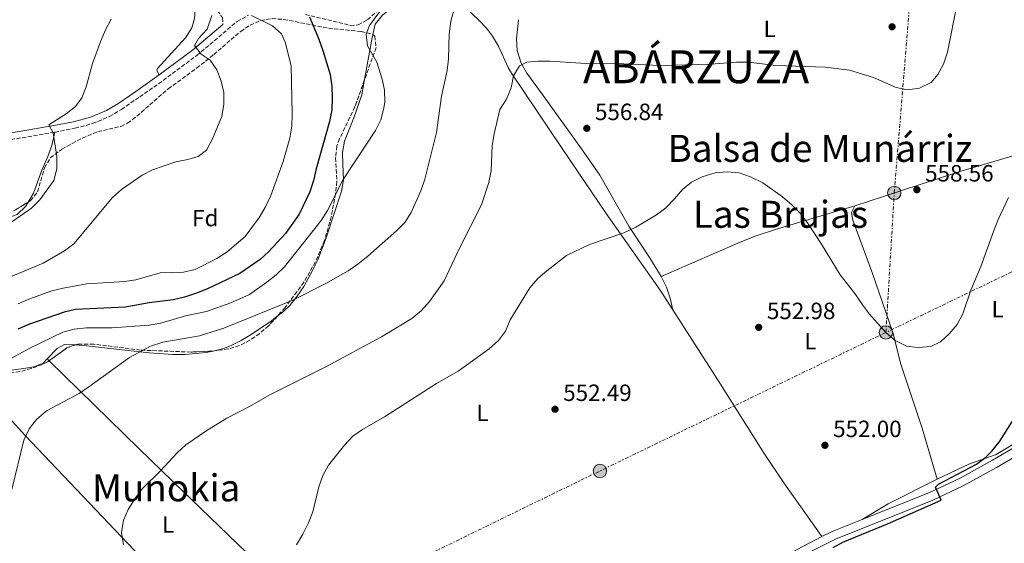
# Model space of a CAD drawing. Units: metres. Extents: x 576749 to 580187, y 4728858 to 4731215.
# Drawn here: x 579381 to 579800, y 4730487 to 4730710 of the extents above; entities that cross this region are included whole.
import ezdxf
from ezdxf.enums import TextEntityAlignment as Align

# ---------------------------------------------------------------- set-up
doc = ezdxf.new("R2010")
doc.units = ezdxf.units.M
doc.header["$MEASUREMENT"] = 0
doc.linetypes.add('DGN Style 3', pattern=[2.435890702152634, 1.739921930109024, -0.6959687720436097])
doc.linetypes.add('DGN Style 7', pattern=[3.4798438602180486, 1.565929737098122, -0.6959687720436097, 0.5219765790327072, -0.6959687720436097])
for name, color, linetype, lineweight in [('Camino', 7, 'DGN Style 3', 0), ('Cota de punto acotado terreno', 7, 'Continuous', 0), ('Curva de nivel directora', 30, 'Continuous', 30), ('Curva de nivel intermedia', 30, 'Continuous', 0), ('Etiqueta de uso rústico', 92, 'Continuous', 0), ('Etiqueta de zona arbolada', 92, 'Continuous', 0), ('Línea de cambio de uso (parcela vista)', 92, 'Continuous', 0), ('Línea de pista pavimentada', 7, 'Continuous', 0), ('Línea eléctrica', 6, 'DGN Style 7', 0), ('Margen derecho', 7, 'Continuous', 0), ('Poste tendido eléctrico', 7, 'Continuous', 0), ('Punto acotado terreno (símbolo)', 7, 'Continuous', 0), ('Texto de Capital de Municipio', 7, 'Continuous', 0), ('Texto de Área (paraje) menor', 7, 'Continuous', 0), ('Transformador', 7, 'Continuous', 0), ('Zona arbolada', 92, 'DGN Style 3', 0)]:
    doc.layers.add(name, color=color, linetype=linetype, lineweight=lineweight)
doc.styles.add('Style-Arial', font='arial.ttf')

# ---------------------------------------------------------------- blocks, each defined once
blk = doc.blocks.new('5PATER')
at = {"layer": 'Punto acotado terreno (símbolo)', "linetype": 'Continuous', "lineweight": 0}
h = blk.add_hatch(color=51, dxfattribs=at)
edge = h.paths.add_edge_path()
edge.add_ellipse((0, 0), major_axis=(-0.1095731443231308, -0.1110710700762829), ratio=0.9994222409660317, start_angle=0, end_angle=360)
blk = doc.blocks.new('5PELE')
at = {"layer": 'Transformador', "linetype": 'Continuous', "lineweight": 0}
h = blk.add_hatch(color=9, dxfattribs=at)
edge = h.paths.add_edge_path()
edge.add_arc((-2.000000476837158e-05, 0), 0.2850000000000001, 0, 360)
at = {"layer": 'Transformador', "color": 252, "linetype": 'Continuous', "lineweight": 0}
blk.add_circle((-2.000000476837158e-05, 0), 0.2850000000000001, dxfattribs=at)

msp = doc.modelspace()

# ---------------------------------------------------------------- linework, layer by layer
at = {"layer": 'Camino', "color": 7, "linetype": 'DGN Style 3', "lineweight": 0}
for points in [[(579389.0199999987, 4730798.360000002, 597.1100000000007), (579389.6900000015, 4730795.08, 597.1100000000007), (579391.1399999999, 4730792, 596.8699999999953), (579394.0599999991, 4730789.520000001, 596.8699999999953), (579406.7600000016, 4730781.790000002, 595.6399999999995), (579414.8599999996, 4730775.939999999, 594.6499999999943), (579422.1299999985, 4730770.540000002, 593.6699999999983), (579427.7199999987, 4730764.800000002, 592.1999999999971), (579442.3799999993, 4730747.170000001, 589.2500000000001), (579449.760000002, 4730737.45, 587.779999999999), (579457.2800000012, 4730725.680000001, 586.550000000003), (579467.4699999992, 4730710.320000002, 583.1100000000006), (579467.6299999978, 4730707.390000002, 582.8300000000017)], [(579502.8099999975, 4730711.740000002, 575.25), (579521.9800000007, 4730707.029999999, 571.8099999999978), (579525.3200000001, 4730707.26, 571.5700000000071), (579529.1700000013, 4730709.49, 571.070000000007), (579536.1200000005, 4730715.540000001, 569.6000000000058)], [(579396.14, 4730661.630000001, 589.9900000000052), (579404.6900000018, 4730663.26, 589.5), (579412.2100000009, 4730665.260000001, 589.0099999999948), (579419.3900000004, 4730668.300000003, 588.7599999999949), (579424.4499999986, 4730671.310000001, 588.2700000000042), (579432.2499999994, 4730676.600000001, 588.0200000000042), (579442.2299999994, 4730683.650000001, 587.2899999999937), (579456.5500000003, 4730694.290000001, 585.5700000000071), (579473.73, 4730708.75, 581.8800000000048), (579478.5500000011, 4730711.420000001, 580.5200000000041)], [(579352.9299999995, 4730651.59, 592.8699999999955), (579367.0300000012, 4730655.810000002, 592.1999999999971), (579377.3700000012, 4730658.420000001, 591.7100000000064), (579396.14, 4730661.630000001, 589.9900000000052)]]:
    msp.add_polyline3d(points, dxfattribs=at)
at = {"layer": 'Curva de nivel directora', "color": 30, "linetype": 'Continuous', "lineweight": 30, "flags": 128}
for points, elevation in [([(579504.4599999991, 4730710.660000001), (579508.5499999995, 4730701.170000001), (579510.2699999984, 4730696.36), (579513.2599999991, 4730686.15), (579514.019999999, 4730681.190000001), (579514.1299999985, 4730676.199999999), (579513.99, 4730671.080000001), (579513.04, 4730666.17), (579507.3499999992, 4730645.970000001), (579506.2400000006, 4730641), (579504.6099999989, 4730636.16), (579500.0699999993, 4730626.710000004), (579494.2899999992, 4730618.480000001), (579487.2500000005, 4730610.850000001), (579483.4799999997, 4730607.350000001), (579474.9399999991, 4730601.480000001), (579461.0999999989, 4730594.840000001), (579456.4499999997, 4730593.000000002), (579451.3400000001, 4730591.330000003), (579446.4699999996, 4730590.200000001), (579436.2300000002, 4730588.990000002), (579426.0899999992, 4730587.100000001), (579404.969999999, 4730586.11), (579400.0899999996, 4730585.000000002), (579385.3199999996, 4730579.87), (579380.3799999999, 4730577.76)], 575.0000000000001), ([(579727.4099999995, 4730484.680000001), (579731.6399999985, 4730486.980000001), (579750.6100000007, 4730494.87), (579773.3899999994, 4730504.900000001), (579771.009999999, 4730510.480000001), (579772.3500000001, 4730511.710000004), (579788.4999999992, 4730520.180000002), (579792.4899999991, 4730523.190000001), (579795.0100000004, 4730525.720000001), (579798.1599999998, 4730529.600000001), (579803.77, 4730538.550000003)], 550.0000000000001)]:
    msp.add_lwpolyline(points, dxfattribs=dict(at, elevation=elevation))
at = {"layer": 'Curva de nivel intermedia', "color": 30, "linetype": 'Continuous', "lineweight": 0, "flags": 128}
for points, elevation in [([(579388.2600000009, 4730539.279999998), (579392.5700000004, 4730542.899999999), (579406.4100000006, 4730550.380000001), (579410.5999999995, 4730553.099999999), (579427.9600000001, 4730565.660000001), (579436.8499999995, 4730570.5), (579442.130000001, 4730572.17), (579457.7500000006, 4730574.900000001), (579468.0200000012, 4730578.090000001), (579497.3899999993, 4730590.050000001), (579511.5, 4730597.140000001), (579520.9700000006, 4730602.559999999), (579525.0800000009, 4730605.409999999), (579529.3600000013, 4730608.810000001), (579541.6000000011, 4730619.640000001), (579545.1100000005, 4730623.21), (579547.8300000007, 4730627.41), (579551.9000000008, 4730636.63), (579553.6100000008, 4730641.599999999), (579558.5999999996, 4730661.439999999), (579560.77, 4730676.91), (579563.0900000002, 4730687.909999999), (579563.7400000006, 4730692.869999999), (579563.9700000008, 4730703.439999999), (579564.7500000009, 4730708.859999999), (579566.120000001, 4730714.019999999)], 565.0000000000001), ([(579780.2600000004, 4730716.34), (579776.140000001, 4730695.699999999), (579774.4400000023, 4730690.560000001), (579772.0599999995, 4730686.159999999), (579769.1300000014, 4730682.779999999), (579764.2600000009, 4730680.350000001), (579759.1700000014, 4730679.59), (579754.2800000008, 4730680.640000001), (579744.6400000005, 4730684.92), (579734.4800000016, 4730687.949999999), (579724.2500000012, 4730689.230000001), (579703.0000000013, 4730690.050000001), (579691.3700000016, 4730691.460000001), (579686.3700000015, 4730691.439999999), (579675.4100000003, 4730690.609999999), (579653.6500000008, 4730689.939999999), (579638.3399999997, 4730690.71), (579622.3300000014, 4730690.88), (579606.8400000016, 4730691.880000002), (579601.8200000013, 4730691.83), (579597.0500000014, 4730691.4), (579593.9800000003, 4730689.890000001), (579591.3800000009, 4730685.550000002), (579590.3400000016, 4730680.449999998), (579588.3900000001, 4730675.67), (579585.6200000008, 4730671.239999999), (579583.1200000019, 4730660.83), (579582.2700000004, 4730655.899999999), (579581.8099999998, 4730645.15), (579580.88, 4730640.239999999), (579577.6900000004, 4730630.609999998), (579568.4299999999, 4730612.239999999), (579561.8400000007, 4730598.259999999), (579555.5500000009, 4730589.51), (579552.1800000002, 4730585.679999999), (579548.1200000012, 4730582.330000001), (579535.1600000015, 4730574.499999999), (579511.52, 4730561.74), (579487.8700000019, 4730549.949999999), (579478.6400000006, 4730544.580000001), (579469.3300000011, 4730539.810000001), (579460.7800000014, 4730534.619999998), (579451.8800000009, 4730528.480000001), (579448.1900000006, 4730525.09), (579441.0500000014, 4730517.430000001), (579433.3899999993, 4730509.869999998), (579430.4099999998, 4730505.859999998), (579427.37, 4730500.99), (579425.3499999995, 4730496.41), (579424.4400000018, 4730491.180000001), (579425.3899999995, 4730485.909999999)], 560), ([(579373.1500000012, 4730620.179999999), (579386.2100000014, 4730629.199999998), (579389.7300000017, 4730632.800000001), (579395.6799999997, 4730641.009999999), (579396.9800000004, 4730646.050000001), (579396.9300000012, 4730651.199999999), (579395.4100000013, 4730661.36), (579393.5100000014, 4730664.749999999), (579400.8700000019, 4730669.4), (579404.8400000016, 4730672.520000001), (579407.630000001, 4730676.159999999), (579409.3900000001, 4730680.940000001), (579412.1399999994, 4730690.869999999), (579415.7200000002, 4730700.489999999), (579417.6900000017, 4730705.189999999), (579420.0499999997, 4730709.73)], 590.0000000000001), ([(579534.4100000005, 4730712.930000001), (579530.1200000013, 4730707.009999999), (579528.7100000008, 4730703.380000002), (579529.2400000006, 4730698.31), (579533.2599999994, 4730691.350000001), (579535.5000000013, 4730684.199999999), (579536.4000000021, 4730679.449999999), (579536.5600000008, 4730674.480000001), (579536.2099999998, 4730671.760000001), (579534.850000001, 4730666.890000001), (579532.570000001, 4730662.359999999), (579518.8499999992, 4730641.46), (579512.1400000014, 4730628.189999999), (579509.4400000013, 4730623.980000001), (579493.9100000013, 4730604.24), (579490.2900000003, 4730600.810000001), (579486.3600000008, 4730597.680000001), (579478.9199999999, 4730592.529999999), (579471.07, 4730588.909999999), (579460.6400000006, 4730585.27), (579451.7300000011, 4730583.33), (579441.2400000015, 4730580.23), (579436.3100000006, 4730579.4), (579420.5500000004, 4730578.279999998), (579409.6600000006, 4730578.32), (579404.4000000012, 4730577.67), (579399.5500000009, 4730576.460000001), (579385.4500000014, 4730569.560000001), (579376.1500000008, 4730564.55)], 570.0000000000001), ([(579479.7900000017, 4730711.34), (579488.7200000011, 4730706.859999999), (579492.6799999997, 4730703.490000002), (579494.1300000004, 4730699.890000001), (579496.7800000013, 4730689.880000001), (579497.13, 4730669.269999998), (579497.0499999995, 4730664.119999998), (579496.1399999998, 4730659.09), (579493.3400000014, 4730649.140000001), (579488.0100000005, 4730634.67), (579485.7300000006, 4730629.75), (579483.2000000003, 4730625.439999999), (579477.1000000006, 4730617.170000001), (579469.4600000007, 4730610.689999999), (579465.0900000009, 4730607.749999999), (579455.7900000003, 4730603.119999998), (579450.930000001, 4730601.980000001), (579440.8900000006, 4730601.759999999), (579430.6600000003, 4730598.690000001), (579425.7000000003, 4730598.08), (579409.75, 4730597), (579399.6600000004, 4730595.23), (579394.8000000011, 4730594.029999999), (579385.0900000016, 4730590.539999999), (579380.4300000012, 4730588.529999998)], 580.0000000000001), ([(579437.6800000009, 4730645.600000001), (579447.6299999997, 4730648.92), (579452.7000000012, 4730649.939999999), (579457.070000001, 4730651.199999999), (579460.6500000019, 4730654.009999999), (579463.190000001, 4730658.710000001), (579467.2099999998, 4730668.24), (579467.9899999999, 4730673.460000001), (579468.0700000004, 4730678.48), (579466.9900000008, 4730683.37), (579465.130000001, 4730688.15), (579462.2099999997, 4730692.21), (579458.4500000002, 4730694.81), (579455.6400000005, 4730698.449999998), (579457.2800000012, 4730701.430000001), (579460.9800000003, 4730705.399999999), (579462.9899999998, 4730711.34)], 585), ([(579362.2600000014, 4730593.739999999), (579391.2000000003, 4730605.769999999), (579400.1600000011, 4730611.130000001), (579404.1799999999, 4730614.109999998), (579420.5999999996, 4730633.850000001), (579424.4300000007, 4730637.17), (579433.2700000008, 4730643.250000001), (579437.6800000009, 4730645.600000001)], 585), ([(579498.9600000005, 4730485.829999999), (579501.7400000012, 4730490.489999999), (579504.0800000014, 4730495.21), (579505.9000000008, 4730499.869999998), (579508.5700000018, 4730510.65), (579510.1900000002, 4730515.430000001), (579512.6300000009, 4730519.8), (579519.4000000014, 4730528.269999999), (579522.9700000009, 4730532.100000001), (579527.0600000012, 4730534.980000001), (579536.4800000003, 4730540.41), (579558.5599999995, 4730554.519999999), (579567.8399999999, 4730559.84), (579580.9500000015, 4730569.369999999), (579584.9700000003, 4730572.890000001), (579588.0100000004, 4730576.859999999), (579589.9900000006, 4730581.759999999), (579598.4000000015, 4730595.369999998), (579601.7800000012, 4730599.329999999), (579605.5499999997, 4730602.609999998), (579613.9500000017, 4730609.07), (579623.7199999995, 4730613.769999999), (579638.3300000008, 4730618.789999999), (579643.4200000003, 4730621.180000001), (579652.3200000008, 4730626.42), (579656.2999999995, 4730629.449999998), (579659.9800000008, 4730633.190000001), (579663.2900000011, 4730637.15), (579667.1800000003, 4730640.3), (579671.6999999998, 4730642.609999999), (579677.1900000017, 4730644.240000002), (579682.4100000008, 4730644.679999999), (579687.3900000008, 4730644.27), (579692.3500000007, 4730642.59), (579697.4600000003, 4730640.000000001), (579705.8900000014, 4730634.029999998), (579710.0399999999, 4730630.460000001), (579713.5700000015, 4730626.92), (579716.7800000012, 4730622.600000001), (579722.5700000003, 4730613.9), (579730.4100000013, 4730600.8), (579737.1399999993, 4730592.34), (579739.9500000011, 4730588.12), (579742.9800000021, 4730584.15), (579749.9000000021, 4730576.279999998), (579750.0499999997, 4730576.119999999)], 555.0000000000001), ([(579750.0499999997, 4730576.119999999), (579753.8200000004, 4730572.84), (579758.6300000005, 4730570.429999999), (579763.7100000011, 4730569.880000001), (579769.0599999998, 4730570.300000001), (579773.2000000017, 4730572.349999999), (579776.8600000006, 4730575.75), (579780.2300000013, 4730579.65), (579782.7400000015, 4730584.310000001), (579786.1400000011, 4730594.28), (579790.2699999994, 4730604.460000001), (579795.73, 4730619.260000001), (579797.7400000016, 4730624.359999998), (579802.0900000014, 4730633.809999999)], 555.0000000000001), ([(579368.6600000008, 4730485.810000001), (579369.8200000008, 4730490.67), (579371.6900000017, 4730495.359999999), (579376.2699999993, 4730505.119999998), (579377.9400000012, 4730510), (579382.9700000003, 4730530.51), (579385.2400000013, 4730535.3), (579388.2600000009, 4730539.279999998)], 565.0000000000001)]:
    msp.add_lwpolyline(points, dxfattribs=dict(at, elevation=elevation))
at = {"layer": 'Línea de cambio de uso (parcela vista)', "color": 92, "linetype": 'Continuous', "lineweight": 0, "extrusion": (0.8723611654553415, -0.1356206241614654, 0.469673336807033), "elevation": -135752.5993769055, "flags": 128}
msp.add_lwpolyline([(4763558.093994725, 72867.02716563904), (4763576.258007856, 72866.17740830622), (4763577.665404732, 72865.9834887443)], dxfattribs=at)
at = {"layer": 'Línea de cambio de uso (parcela vista)', "color": 92, "linetype": 'Continuous', "lineweight": 0, "extrusion": (0.09040122869822398, -0.08862191065061814, 0.9919545225475236), "elevation": -366291.4043325321, "flags": 128}
msp.add_lwpolyline([(3783694.681653154, 2874617.769567963), (3783694.681653153, 2874616.693693778)], dxfattribs=at)
at = {"layer": 'Línea de cambio de uso (parcela vista)', "color": 92, "linetype": 'Continuous', "lineweight": 0, "extrusion": (0.3423118199989801, -0.6907342104957404, 0.6369527991459116), "elevation": -3068713.616653136, "flags": 128}
msp.add_lwpolyline([(2619981.455697782, 2536215.941072666), (2619994.381121491, 2536217.536604548), (2620017.380760019, 2536217.847614885), (2620017.711727706, 2536217.834956038)], dxfattribs=at)
at = {"layer": 'Línea de cambio de uso (parcela vista)', "color": 92, "linetype": 'Continuous', "lineweight": 0}
for points in [[(579370.75, 4730786.369999999, 599.0899999999965), (579385.0999999996, 4730781.84, 597.75), (579393.1900000004, 4730778.27, 597.1100000000006), (579401.7400000002, 4730773.17, 596.0399999999936), (579414.0599999996, 4730763.720000001, 594.2200000000012), (579426.1200000001, 4730753.380000001, 592.3500000000058), (579433.3799999999, 4730746.619999999, 591.1999999999971), (579441.1699999999, 4730737.980000001, 589.9900000000052), (579452, 4730722.34, 588.3399999999965), (579455.2999999998, 4730716.480000001, 587.779999999999), (579455.9000000004, 4730713.779999999, 587.529999999999), (579455.5499999998, 4730710.039999999, 587.529999999999), (579454.3700000001, 4730705.970000001, 587.529999999999), (579451.7000000002, 4730701.730000001, 587.7100000000064), (579439.79, 4730688.699999999, 588.0200000000041), (579439.4800000004, 4730687.930000001, 587.779999999999), (579440.5300000003, 4730685.99, 587.2899999999936)], [(579531.5061999997, 4730703.2567, 569.6487999999954), (579532.4699999997, 4730707.59, 569.1100000000006), (579535.6299999999, 4730711.4, 568.5399999999936), (579544.7800000003, 4730719.039999999, 567.8800000000047), (579551.7000000002, 4730723.17, 567.1399999999994), (579555.3499999996, 4730724.75, 566.8999999999943), (579558.6299999999, 4730725.039999999, 566.8999999999943), (579560.8300000001, 4730724.539999999, 566.4100000000036), (579563.7000000002, 4730721.09, 565.9199999999983), (579569.1500000004, 4730716.380000001, 565.179999999993), (579576.4299999997, 4730709.430000001, 564.4400000000023), (579579.8600000005, 4730705.84, 563.779999999999), (579582.4900000002, 4730702.539999999, 563.2100000000064), (579584.9500000002, 4730698.230000001, 562.6600000000036), (579589.0599999996, 4730689.140000001, 561.5599999999977), (579590.5, 4730686.710000001, 561.25), (579607.1200000001, 4730661.980000001, 557.8300000000017), (579615.6100000005, 4730649.42, 556.7400000000052), (579630.8399999999, 4730627, 555.6300000000047), (579653.8499999996, 4730594.33, 553.9499999999971), (579659.1699999999, 4730586, 553.6000000000058)], [(579654.29, 4730600.189999999, 554.7599999999948), (579649.6100000005, 4730607.869999999, 555.0599999999977), (579640.4699999997, 4730621.550000001, 555.8099999999977), (579628.1299999999, 4730643.279999999, 556.6600000000036), (579620.3799999999, 4730654.52, 557.1900000000023), (579604, 4730677.199999999, 558.5800000000017), (579597.0800000001, 4730686.680000001, 559.7400000000052), (579594.6100000005, 4730691.01, 560.429999999993), (579592.9199999999, 4730696.430000001, 561.2100000000064), (579592.6100000005, 4730701.380000001, 561.9100000000036), (579593.5099999999, 4730709.51, 562.9400000000023)], [(579490.6494000005, 4730583.051300001, 565.0004000000044), (579493.5999999996, 4730585.359999999, 565.2200000000012), (579496.1600000003, 4730587.84, 565.429999999993), (579499.3499999996, 4730591.730000001, 565.6100000000006), (579502.0700000003, 4730595.91, 565.7599999999948), (579505.8399999999, 4730602.76, 566.3000000000029), (579508.04, 4730607.220000001, 566.7299999999959), (579511.5999999996, 4730616.640000001, 567.5200000000041), (579518.0999999996, 4730636.42, 569.3500000000058), (579519.0599999996, 4730641.310000001, 570.0099999999948), (579518.7599999999, 4730647.949999999, 570.8300000000017), (579518.5800000001, 4730652.91, 571.070000000007), (579519.4600000001, 4730657.82, 571.2899999999936), (579523.3700000001, 4730667.75, 571.3300000000017), (579526.8700000001, 4730677.560000001, 570.8399999999965), (579528.0153000001, 4730683.992900001, 570.5702000000019)], [(579396.1399999997, 4730661.630000001, 589.9900000000052), (579394.7800000003, 4730655.949999999, 590.7200000000012), (579393.1399999997, 4730651.25, 590.9400000000023), (579390.6399999997, 4730645.480000001, 590.7200000000012), (579387, 4730635.65, 590.4799999999959), (579384.7695000004, 4730631.8662, 590.4799999999959)], [(579736.6699999999, 4730630.230000001, 557.6000000000058), (579748.9500000002, 4730634.25, 558.0899999999965), (579780.9199999999, 4730644.75, 556.8600000000006), (579823.3099999996, 4730657.24, 554.1600000000036), (579839.1100000005, 4730662.050000001, 553.6699999999983)], [(579384.7695000004, 4730631.8662, 590.4799999999959), (579383.6399999997, 4730629.949999999, 590.4799999999959), (579380.0700000003, 4730626.57, 590.4799999999959), (579370.6299999999, 4730623.130000001, 590.4799999999959), (579365.5360000003, 4730621.477800001, 590.7976000000053)], [(579736.6699999999, 4730630.230000001, 557.6000000000058), (579713.3300000001, 4730623.230000001, 555.1900000000023), (579703.7300000004, 4730620.41, 554.6199999999953), (579694.2199999997, 4730617.289999999, 554.3899999999994), (579686.8899999997, 4730614.4, 554.4100000000036), (579654.29, 4730600.189999999, 554.7599999999948)], [(579771.7599999999, 4730513.859999999, 551.7100000000064), (579765.3899999997, 4730535.560000001, 553.179999999993), (579756.3200000003, 4730562.880000001, 554.8999999999943), (579752.9199999999, 4730576.310000001, 555.6399999999994), (579744.2400000002, 4730601.380000001, 556.6199999999953), (579735.8499999996, 4730624.189999999, 556.8600000000006), (579735.3099999996, 4730627.33, 556.8600000000006), (579736.6699999999, 4730630.230000001, 557.6000000000058)], [(579659.1699999999, 4730586, 553.6000000000058), (579658.0300000003, 4730590.939999999, 554.3399999999965), (579656.4900000002, 4730595.66, 554.7200000000012), (579654.29, 4730600.189999999, 554.7599999999948)], [(579659.1699999999, 4730586, 553.6000000000058), (579679.4400000004, 4730554.289999999, 552.2700000000041), (579698.1500000004, 4730524.710000001, 551.7700000000041), (579706.5199999996, 4730512.27, 551.4700000000012), (579722.6799999997, 4730489.369999999, 550.6100000000006)], [(579463.4787, 4730568.419399999, 564.4158000000025), (579467.4699999997, 4730569.300000001, 564.2899999999936), (579470.9600000001, 4730570.600000001, 564.1999999999971), (579475.4400000004, 4730572.84, 564.1000000000058), (579479.7300000004, 4730575.4, 564.1699999999983), (579488.3600000005, 4730581.26, 564.8300000000017), (579490.6494000005, 4730583.051300001, 565.0004000000044)], [(579392.9100000003, 4730565.050000001, 567.0399999999936), (579397.1100000005, 4730569.430000001, 567.3899999999994), (579400.1799999997, 4730571.26, 567.3899999999994), (579404.7478999998, 4730570.9805, 567.3322000000044)], [(579404.7478999998, 4730570.9805, 567.3322000000044), (579409.6600000003, 4730570.680000001, 567.2700000000041), (579436.3399999999, 4730567.680000001, 565.9199999999983), (579446.29, 4730566.9, 565.1999999999971), (579451.6399999997, 4730566.91, 564.8800000000047), (579460.4900000002, 4730567.76, 564.5099999999948), (579463.4787, 4730568.419399999, 564.4158000000025)], [(579536.3399999999, 4730423.82, 552.570000000007), (579526.8200000003, 4730416.689999999, 552.75), (579523.7400000002, 4730414.91, 552.6999999999971), (579520.4800000004, 4730413.480000001, 552.6900000000023), (579513.5899999999, 4730411.74, 552.75), (579506.4900000002, 4730411.560000001, 552.9199999999983), (579499.5099999999, 4730412.930000001, 553.1900000000023), (579493.0099999999, 4730415.800000001, 553.5500000000029), (579488.8499999996, 4730418.59, 553.9600000000064), (579485.9400000004, 4730421.27, 554.2899999999936), (579482.6100000005, 4730425, 554.5899999999965), (579465.0999999996, 4730445.34, 556.0099999999948), (579438.2999999998, 4730474.869999999, 559.1600000000036), (579383.3099999996, 4730532.550000001, 564.6300000000047), (579376.6799999997, 4730539.960000001, 565.679999999993), (579369.4800000004, 4730548.24, 567.5099999999948), (579363.6900000004, 4730556.07, 569.5200000000041), (579358.3756999997, 4730564.6403, 571.3475999999937)], [(579374.5383000001, 4730559.835899999, 567.9513000000006), (579383.7100000001, 4730561.09, 567.0399999999936), (579387.2100000001, 4730561.67, 566.8999999999943), (579391.1799999997, 4730563.25, 566.8999999999943), (579392.9100000003, 4730565.050000001, 567.0399999999936)], [(579393.6721000001, 4730564.3029, 566.9038), (579431.9600000001, 4730526.77, 560.0599999999977), (579446.3099999996, 4730512.92, 558.320000000007), (579477.8600000005, 4730482.51, 555.929999999993), (579502.6900000004, 4730457.17, 553.8000000000029), (579512.7999999998, 4730446.850000001, 552.929999999993), (579523.4299999997, 4730436.26, 552.570000000007), (579536.3399999999, 4730423.82, 552.570000000007)], [(579771.7599999999, 4730513.859999999, 551.7100000000064), (579785.2300000004, 4730520.27, 550.9900000000052), (579796.9299999997, 4730524.4, 549.8000000000029), (579807.4900000002, 4730530.74, 549.5800000000017), (579811.5800000001, 4730533.779999999, 549.3099999999977), (579814.6600000003, 4730537.720000001, 549.320000000007), (579819.3300000001, 4730544.67, 549.0599999999977), (579822.6699999999, 4730548.470000001, 549.0099999999948), (579824.5700000003, 4730551.4, 549.0599999999977), (579828.0499999998, 4730560.27, 549.3699999999953)]]:
    msp.add_polyline3d(points, dxfattribs=at)
at = {"layer": 'Línea de pista pavimentada', "color": 7, "linetype": 'Continuous', "lineweight": 0, "extrusion": (-0.1198065194820008, 0.3269165384669214, 0.9374283838066857), "elevation": 1477536.810981798, "flags": 128}
msp.add_lwpolyline([(-2172061.61634077, -3976511.244240811), (-2172066.46710594, -3976511.847380321), (-2172080.215629473, -3976512.278194258)], dxfattribs=at)
at = {"layer": 'Línea de pista pavimentada', "color": 7, "linetype": 'Continuous', "lineweight": 0}
for points in [[(579739.8099999981, 4730496.680000001, 550.25), (579768.4200000007, 4730508.140000001, 549.9100000000036), (579781.2300000004, 4730514.190000001, 549.6600000000036), (579795.3099999976, 4730521.920000001, 549.4199999999984), (579803.5300000008, 4730526.740000002, 549.1300000000047), (579809.379999998, 4730530.160000001, 548.9299999999931), (579820.5399999983, 4730536.529999999, 548.7599999999949), (579830.980000001, 4730542.490000002, 548.6000000000059), (579842.1999999996, 4730548.880000001, 548.4400000000024), (579858.6900000006, 4730558.130000004, 548.4400000000024), (579874.0599999975, 4730567.300000002, 548.679999999993), (579891.5199999987, 4730576.410000003, 548.9299999999931), (579903.8799999993, 4730581.430000001, 549.1699999999983), (579911.3899999994, 4730583.810000001, 549.1100000000007), (579915.3700000005, 4730584.730000001, 549.1600000000036), (579923.2199999981, 4730585.890000002, 549.3800000000047), (579927.5199999985, 4730586.060000001, 549.6000000000059)], [(579725.02, 4730486.530000002, 550.570000000007), (579728.5100000014, 4730488.300000001, 550.3999999999943), (579769.8500000011, 4730504.859999999, 549.9100000000036), (579782.86, 4730511.000000002, 549.6600000000036), (579797.079999998, 4730518.810000001, 549.4199999999984), (579811.1799999997, 4730527.060000001, 548.9299999999931)], [(579540.9899999987, 4730419.33, 552.5700000000071), (579555.5199999996, 4730429.040000002, 552.1199999999955), (579564.7799999999, 4730433.900000001, 552.1199999999955), (579573.5899999988, 4730437.189999999, 551.8800000000047), (579588.8700000007, 4730440.670000002, 552.1199999999955), (579642.4400000013, 4730449.070000002, 552.3699999999953), (579652.3900000001, 4730451.390000002, 552.3699999999953), (579660.819999999, 4730454.619999999, 552.1199999999955), (579669.61, 4730459.100000001, 551.6300000000048), (579705.2199999986, 4730480.16, 551.1399999999995), (579716.9299999988, 4730486.470000001, 550.8899999999995), (579722.6799999998, 4730489.369999999, 550.6100000000007)], [(579659.2199999986, 4730450.170000001, 552.2100000000064), (579662.2800000008, 4730451.34, 552.1199999999955), (579671.3400000001, 4730455.960000004, 551.6300000000048), (579706.9899999988, 4730477.040000003, 551.1399999999995), (579718.5899999995, 4730483.300000001, 550.8899999999995), (579725.02, 4730486.530000002, 550.570000000007)]]:
    msp.add_polyline3d(points, dxfattribs=at)
at = {"layer": 'Línea eléctrica', "color": 6, "linetype": 'DGN Style 7', "lineweight": 0, "extrusion": (-0.4362097909072954, 0.8971281594879301, 0.0698719097378383), "elevation": 3991079.406534405, "flags": 128}
msp.add_lwpolyline([(-2589963.626726018, -278991.1924819858), (-2589828.356448092, -278994.069513533), (-2589686.546610822, -278992.3252505044)], dxfattribs=at)
at = {"layer": 'Línea eléctrica', "color": 6, "linetype": 'DGN Style 7', "lineweight": 0}
for points in [[(579749.9200000028, 4730576.310000001, 555.0099999999948), (579753.4999999991, 4730635.769999999, 557.9199999999983), (579763.1200000015, 4730753.25, 565.8000000000029), (579783.589999999, 4731035.140000001, 599.179999999993), (579868.5799999973, 4731146.880000001, 584.2400000000052), (579914.7600000006, 4731207.239999999, 587.9100000000036)], [(579990.6200000005, 4730693.230000001, 557.6499999999943), (579926.4200000016, 4730663.330000001, 554.7100000000064), (579841.1400000005, 4730620.210000002, 551.2899999999936), (579749.9200000028, 4730576.310000001, 555.0099999999948)]]:
    msp.add_polyline3d(points, dxfattribs=at)
at = {"layer": 'Margen derecho', "color": 7, "linetype": 'Continuous', "lineweight": 0, "extrusion": (-0.3817508708421372, 0.6252869727314202, 0.6806485688985516), "elevation": 2737234.132799342, "flags": 128}
msp.add_lwpolyline([(-2959637.299339713, -2542289.906225075), (-2959654.947367245, -2542292.253995127), (-2959671.580530166, -2542295.99404742)], dxfattribs=at)
at = {"layer": 'Margen derecho', "color": 7, "linetype": 'Continuous', "lineweight": 0}
msp.add_polyline3d([(579355.3599999992, 4730655.330000003, 592.7200000000012), (579366.2600000001, 4730658.590000001, 592.1999999999971), (579376.7699999999, 4730661.240000002, 591.7100000000064), (579395.6299999983, 4730664.470000002, 589.9900000000052), (579404.0500000003, 4730666.070000002, 589.5), (579411.2699999999, 4730668.000000001, 589.0099999999948), (579418.0799999983, 4730670.880000002, 588.7599999999949), (579422.8999999973, 4730673.74, 588.2700000000042), (579430.6099999987, 4730678.970000001, 588.0200000000042), (579440.5300000008, 4730685.990000002, 587.2899999999937)], dxfattribs=at)
at = {"layer": 'Zona arbolada', "color": 92, "linetype": 'DGN Style 3', "lineweight": 0, "extrusion": (-0.0012798467755083, 0.002234794346858456, 0.9999966838377309), "elevation": 10424.9835092202, "flags": 128}
msp.add_lwpolyline([(579365.822389425, 4730609.993176619), (579370.8663870856, 4730612.255382268), (579379.6563798866, 4730617.035395471), (579385.0558754646, 4730620.381602559)], dxfattribs=at)
at = {"layer": 'Zona arbolada', "color": 92, "linetype": 'DGN Style 3', "lineweight": 0, "extrusion": (0.02067955856507794, -0.09175960816870425, 0.9955664368420019), "elevation": -421519.7324539851, "flags": 128}
msp.add_lwpolyline([(1605257.10315833, 4467603.691410338), (1605253.468127871, 4467603.288480281), (1605244.830260832, 4467599.594068813)], dxfattribs=at)
at = {"layer": 'Zona arbolada', "color": 92, "linetype": 'DGN Style 3', "lineweight": 0}
for points in [[(579493.5999999996, 4730709.609999999, 582.9600000000064), (579512.5999999996, 4730705.869999999, 580.1999999999971), (579526.5499999998, 4730704.439999999, 577.0800000000017), (579531.3600000005, 4730703.390000001, 575.8899999999994), (579532.3799999999, 4730702.460000001, 575.6100000000006), (579532.8600000005, 4730697.600000001, 575.1999999999971), (579523.8700000001, 4730672.350000001, 576.1000000000058), (579517.3300000001, 4730658.850000001, 576.5599999999977), (579516.1799999997, 4730655.609999999, 576.5899999999965), (579515.6699999999, 4730650.66, 576.4900000000052), (579516.2000000002, 4730640.609999999, 576.1000000000058), (579515.5599999996, 4730635.41, 575.9700000000012), (579513.7999999998, 4730625.59, 575.75), (579510.9100000003, 4730615.41, 575.4199999999983), (579507.0700000003, 4730606.34, 574.8800000000047), (579502.1200000001, 4730597.699999999, 574.2700000000041), (579494.1699999999, 4730586.92, 573.6900000000023), (579487.0899999999, 4730579.140000001, 573.3699999999953), (579483.2300000004, 4730575.800000001, 573.2700000000041), (579479.1200000001, 4730572.970000001, 573.2299999999959), (579474.7100000001, 4730570.77, 573.2599999999948), (579469.9699999997, 4730569.32, 573.3699999999953), (579464.0899999999, 4730568.449999999, 573.5899999999965), (579454.0999999996, 4730567.949999999, 574.1300000000047), (579432.5999999996, 4730568.789999999, 575.3600000000006), (579412.6900000004, 4730571.33, 576.1999999999971), (579405.8499999996, 4730571.359999999, 576.3399999999965), (579401.29, 4730569.789999999, 576.2899999999936), (579392.9600000001, 4730563.789999999, 575.9100000000036), (579390.8499999996, 4730562.730000001, 575.8500000000058), (579386.0300000003, 4730560.960000001, 575.7299999999959), (579381.1600000003, 4730559.65, 575.6999999999971), (579377.6799999997, 4730559.140000001, 575.8500000000058)], [(579379.3700000001, 4730628.52, 594.5200000000041), (579385.7599999999, 4730632.480000001, 594.5200000000041), (579388.79, 4730636.210000001, 594.5200000000041), (579391.7000000002, 4730646.41, 594.5200000000041), (579394.1900000004, 4730650.720000001, 594.5200000000041), (579399.1399999997, 4730654.300000001, 594.3099999999977), (579403.4400000004, 4730656.83, 593.820000000007), (579407.8899999997, 4730659.07, 593.2700000000041), (579414.4000000004, 4730661.84, 592.8000000000029), (579424.2599999999, 4730664.08, 592.8099999999977), (579427.0999999996, 4730665.430000001, 592.8000000000029), (579431.0800000001, 4730668.449999999, 592.7299999999959), (579444.4100000003, 4730680.060000001, 592.3099999999977), (579456.4900000002, 4730688.869999999, 591.179999999993), (579463.7999999998, 4730694.680000001, 589.8000000000029), (579475.2400000002, 4730704.5, 586.820000000007), (579479.2800000003, 4730707.24, 585.7100000000064), (579483.7400000002, 4730709.210000001, 584.6999999999971), (579488.6299999999, 4730709.960000001, 583.7899999999936)], [(579384.7695000004, 4730631.8662, 594.5200000000041), (579385.7599999999, 4730632.480000001, 594.5200000000041), (579388.79, 4730636.210000001, 594.5200000000041), (579391.7000000002, 4730646.41, 594.5200000000041), (579394.1900000004, 4730650.720000001, 594.5200000000041), (579399.1399999997, 4730654.300000001, 594.3099999999977), (579403.4400000004, 4730656.83, 593.820000000007), (579407.8899999997, 4730659.07, 593.2700000000041), (579414.4000000004, 4730661.84, 592.8000000000029), (579424.2599999999, 4730664.08, 592.8099999999977), (579427.0999999996, 4730665.430000001, 592.8000000000029), (579431.0800000001, 4730668.449999999, 592.7299999999959), (579444.4100000003, 4730680.060000001, 592.3099999999977), (579456.4900000002, 4730688.869999999, 591.179999999993), (579463.7999999998, 4730694.680000001, 589.8000000000029), (579475.2400000002, 4730704.5, 586.820000000007), (579479.2800000003, 4730707.24, 585.7100000000064), (579483.7400000002, 4730709.210000001, 584.6999999999971), (579488.6299999999, 4730709.960000001, 583.7899999999936), (579493.5999999996, 4730709.609999999, 582.9600000000064), (579512.5999999996, 4730705.869999999, 580.1999999999971), (579526.5499999998, 4730704.439999999, 577.0800000000017), (579531.3600000005, 4730703.390000001, 575.8899999999994), (579531.5061999997, 4730703.2567, 575.8499000000012)], [(579531.5061999997, 4730703.2567, 575.8499000000012), (579532.3799999999, 4730702.460000001, 575.6100000000006), (579532.8600000005, 4730697.600000001, 575.1999999999971), (579528.0153000001, 4730683.992900001, 575.6849999999977)], [(579528.0153000001, 4730683.992900001, 575.6849999999977), (579523.8700000001, 4730672.350000001, 576.1000000000058), (579517.3300000001, 4730658.850000001, 576.5599999999977), (579516.1799999997, 4730655.609999999, 576.5899999999965), (579515.6699999999, 4730650.66, 576.4900000000052), (579516.2000000002, 4730640.609999999, 576.1000000000058), (579515.5599999996, 4730635.41, 575.9700000000012), (579513.7999999998, 4730625.59, 575.75), (579510.9100000003, 4730615.41, 575.4199999999983), (579507.0700000003, 4730606.34, 574.8800000000047), (579502.1200000001, 4730597.699999999, 574.2700000000041), (579494.1699999999, 4730586.92, 573.6900000000023), (579490.6494000005, 4730583.051300001, 573.5308999999979)], [(579490.6494000005, 4730583.051300001, 573.5308999999979), (579487.0899999999, 4730579.140000001, 573.3699999999953), (579483.2300000004, 4730575.800000001, 573.2700000000041), (579479.1200000001, 4730572.970000001, 573.2299999999959), (579474.7100000001, 4730570.77, 573.2599999999948), (579469.9699999997, 4730569.32, 573.3699999999953), (579464.0899999999, 4730568.449999999, 573.5899999999965), (579463.4787, 4730568.419399999, 573.6230000000069)], [(579463.4787, 4730568.419399999, 573.6230000000069), (579454.0999999996, 4730567.949999999, 574.1300000000047), (579432.5999999996, 4730568.789999999, 575.3600000000006), (579412.6900000004, 4730571.33, 576.1999999999971), (579405.8499999996, 4730571.359999999, 576.3399999999965), (579404.7478999998, 4730570.9805, 576.327900000004)], [(579393.6721000001, 4730564.3029, 575.9425000000047), (579392.9600000001, 4730563.789999999, 575.9100000000036), (579390.8499999996, 4730562.730000001, 575.8500000000058), (579386.0300000003, 4730560.960000001, 575.7299999999959), (579381.1600000003, 4730559.65, 575.6999999999971), (579377.6799999997, 4730559.140000001, 575.8500000000058), (579374.5383000001, 4730559.835899999, 576.2351000000053)]]:
    msp.add_polyline3d(points, dxfattribs=at)

# ---------------------------------------------------------------- block references
at = {"layer": 'Poste tendido eléctrico', "color": 7, "linetype": 'Continuous', "lineweight": 0, "xscale": 10, "yscale": 10, "zscale": 10}
for p in [(579753.4999999991, 4730635.769999999, 557.9199999999983), (579749.9200000028, 4730576.310000001, 555.0099999999948), (579628.1799999991, 4730517.34, 552.1399999999994)]:
    msp.add_blockref('5PELE', p, dxfattribs=at)
at = {"layer": 'Punto acotado terreno (símbolo)', "color": 7, "linetype": 'Continuous', "lineweight": 0, "xscale": 10, "yscale": 10, "zscale": 10}
for p in [(579752.5500000007, 4730706.480000001, 562.6300000000047), (579622.5700000006, 4730663.240000002, 556.8399999999965), (579763.1299999978, 4730637.100000001, 558.5599999999986), (579695.7699999983, 4730578.49, 552.9799999999959), (579609.0499999999, 4730543.640000002, 552.4900000000057), (579723.9699999974, 4730528.26, 552.0000000000005)]:
    msp.add_blockref('5PATER', p, dxfattribs=at)

# ---------------------------------------------------------------- texts
at = {"layer": 'Cota de punto acotado terreno', "color": 7, "linetype": 'Continuous', "lineweight": 0, "style": 'Style-Arial'}
for s, p in [('556.84', (579626.0700000012, 4730666.739999999, 556.8399999999965)), ('558.56', (579766.6299999984, 4730640.599999999, 558.5599999999977)), ('552.98', (579699.2699999991, 4730581.99, 552.9799999999959)), ('552.49', (579612.5500000007, 4730547.140000002, 552.4900000000052)), ('552.00', (579727.469999998, 4730531.759999999, 552))]:
    msp.add_text(s, height=7.000000000000002, dxfattribs=at).set_placement(p)
at = {"layer": 'Etiqueta de uso rústico', "color": 92, "linetype": 'Continuous', "lineweight": 0, "style": 'Style-Arial'}
for p in [(579700.4314203778, 4730705.650010001, 562.4499999999971), (579797.4814203794, 4730586.210010001, 553.4600000000064), (579717.7614203795, 4730572.640010002, 553.529999999999), (579578.2014203771, 4730542.090010001, 553.9600000000064), (579444.3414203788, 4730494.50001, 558.6699999999983)]:
    msp.add_text('L', height=7.000000000000002, dxfattribs=at).set_placement(p, align=Align.MIDDLE_CENTER)
at = {"layer": 'Etiqueta de zona arbolada', "color": 92, "linetype": 'Continuous', "lineweight": 0, "style": 'Style-Arial'}
msp.add_text('Fd', height=7.000000000000002, dxfattribs=at).set_placement((579460.1674413647, 4730625.020010002, 582.070000000007), align=Align.MIDDLE_CENTER)
at = {"layer": 'Texto de Capital de Municipio', "color": 7, "linetype": 'Continuous', "lineweight": 0, "style": 'Style-Arial'}
msp.add_text('ABÁRZUZA', height=14, dxfattribs=at).set_placement((579620.9600000009, 4730682.460000001, 559.0500000000001))
at = {"layer": 'Texto de Área (paraje) menor', "color": 7, "linetype": 'Continuous', "lineweight": 0, "style": 'Style-Arial'}
for s, p in [('Balsa de Munárriz', (579721.8666736813, 4730654.710010001, 556.1100000000006)), ('Las Brujas', (579705.0294589167, 4730626.63001, 554.6499999999943)), ('Munokia', (579443.5384680617, 4730510.150010001, 559.8500000000058))]:
    msp.add_text(s, height=11.5, dxfattribs=at).set_placement(p, align=Align.MIDDLE_CENTER)

doc.saveas('drawing.dxf')
